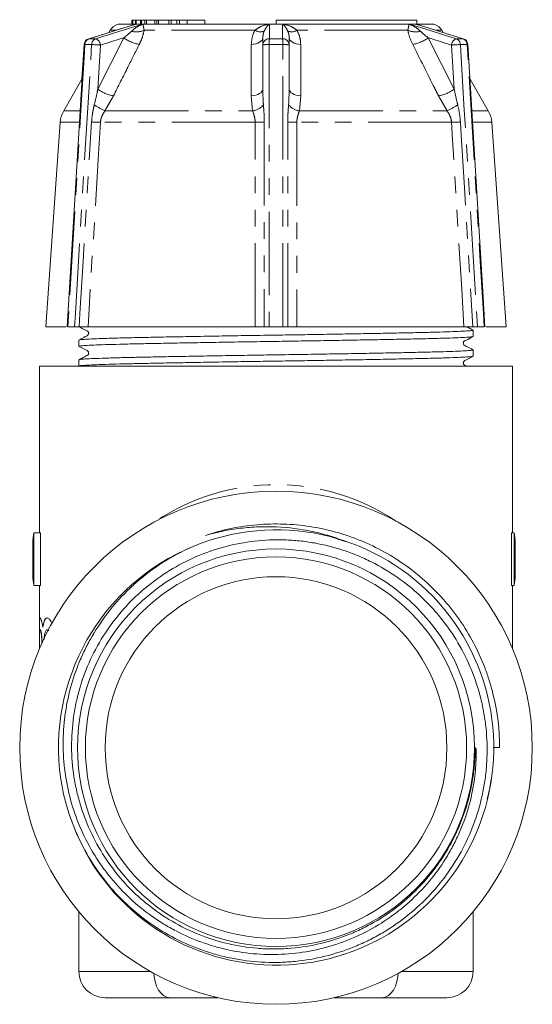
# Model space of a CAD drawing. Units: millimetres. Extents: x -25 to 581, y 22 to 311.
# Drawn here: x -25 to 14, y 228 to 303 of the extents above; entities that cross this region are included whole.
import ezdxf

# ---------------------------------------------------------------- set-up
doc = ezdxf.new("R2010")
doc.units = ezdxf.units.MM
doc.linetypes.add('PHANTOM', pattern=[12.7, 6.35, -1.27, 1.27, -1.27, 1.27, -1.27])

msp = doc.modelspace()

# ---------------------------------------------------------------- linework, layer by layer
at = {"color": 7, "linetype": 'Continuous', "lineweight": 15}
for p, q in [((-16.977, 303.093), (-16.977, 302.793)), ((-16.965, 303.093), (-16.977, 303.093)), ((-16.965, 303.093), (-16.965, 302.793)), ((-16.912, 303.093), (-16.965, 303.093)), ((-16.912, 303.093), (-16.912, 302.793)), ((-16.898, 303.093), (-16.912, 303.093)), ((-16.898, 303.093), (-16.898, 302.793)), ((-16.691, 303.093), (-16.898, 303.093)), ((-16.691, 303.093), (-16.691, 302.793)), ((-16.627, 303.093), (-16.691, 303.093)), ((-16.627, 303.093), (-16.627, 302.793)), ((-16.315, 303.093), (-16.627, 303.093)), ((-16.315, 303.093), (-16.315, 302.793)), ((-16.223, 303.093), (-16.315, 303.093)), ((-16.223, 303.093), (-16.223, 302.793)), ((-15.976, 303.093), (-16.223, 303.093)), ((-16.005, 303.13), (-16.005, 303.093)), ((-15.976, 303.093), (-15.976, 302.793)), ((-15.838, 303.093), (-15.976, 303.093)), ((-15.838, 303.093), (-15.838, 302.793)), ((-15.207, 303.093), (-15.838, 303.093)), ((-15.207, 303.093), (-15.207, 302.793)), ((-15.203, 303.093), (-15.207, 303.093)), ((-15.203, 303.093), (-15.203, 302.793)), ((-15.055, 303.093), (-15.203, 303.093)), ((-15.055, 303.093), (-15.055, 302.793)), ((-14.933, 303.093), (-15.055, 303.093)), ((-14.933, 303.093), (-14.933, 302.793)), ((-14.157, 303.093), (-14.933, 303.093)), ((-14.157, 303.093), (-14.157, 302.793)), ((-13.973, 303.093), (-14.157, 303.093)), ((-13.973, 303.093), (-13.973, 302.793)), ((-13.53, 303.093), (-13.973, 303.093)), ((-13.53, 303.093), (-13.53, 302.793)), ((-13.336, 303.093), (-13.53, 303.093)), ((-13.336, 303.093), (-13.336, 302.793)), ((-12.764, 303.093), (-13.336, 303.093)), ((-12.764, 303.093), (-12.764, 302.793)), ((-11.4, 303.093), (-12.764, 303.093)), ((-11.4, 303.093), (-11.4, 302.793)), ((-5.997, 303.093), (-5.997, 302.793)), ((-5.997, 303.093), (4.718, 303.093)), ((4.718, 302.793), (4.718, 303.093)), ((-16.85, 302.73), (-20.246, 301.68)), ((-17.997, 302.793), (-17.999, 302.792)), ((6.003, 302.793), (-17.997, 302.793)), ((8.251, 301.68), (4.855, 302.73)), ((6.004, 302.792), (6.003, 302.793)), ((-18.606, 302.326), (-18.704, 302.157)), ((-6.997, 301.203), (-6.997, 301.749)), ((-4.997, 301.749), (-4.997, 301.203)), ((6.709, 302.157), (6.612, 302.326)), ((-20.597, 301.233), (-21.896, 279.793)), ((-20.597, 301.233), (-20.757, 298.601)), ((-6.997, 297.844), (-6.997, 301.203)), ((-4.997, 301.203), (-4.997, 297.844)), ((-20.757, 298.601), (-22.148, 296.193)), ((10.153, 296.193), (8.762, 298.601)), ((-22.411, 295.332), (-23.497, 279.793)), ((11.503, 279.793), (10.416, 295.332)), ((-21.988, 279.793), (-23.497, 279.793)), ((-21.322, 279.793), (-21.837, 279.793)), ((-7.582, 279.793), (-20.298, 279.793)), ((-5.483, 279.793), (-6.512, 279.793)), ((8.304, 279.793), (-4.413, 279.793)), ((9.003, 279.055), (9.003, 279.531)), ((9.842, 279.793), (9.328, 279.793)), ((11.503, 279.793), (9.983, 279.793)), ((-20.997, 278.781), (-20.997, 278.305)), ((9.003, 277.555), (9.003, 278.031)), ((-20.997, 277.281), (-20.997, 276.793)), ((-23.997, 276.793), (-23.997, 264.137)), ((-23.997, 276.793), (12.003, 276.793)), ((-20.997, 276.804), (-20.997, 276.793)), ((12.003, 264.137), (12.003, 276.793)), ((-24.409, 260.137), (-24.409, 264.137)), ((-24.409, 264.137), (-23.909, 264.137)), ((-23.909, 264.137), (-23.909, 260.137)), ((-0.629, 263.448), (-1.29, 263.635)), ((11.914, 264.137), (11.914, 260.137)), ((12.114, 264.137), (11.914, 264.137)), ((12.114, 260.137), (12.114, 264.137)), ((-24.497, 263.398), (-24.497, 260.875)), ((12.203, 260.875), (12.203, 263.398)), ((-24.409, 260.137), (-23.909, 260.137)), ((-23.997, 260.137), (-23.997, 256.868)), ((12.114, 260.137), (11.914, 260.137)), ((12.003, 255.293), (12.003, 260.137)), ((-23.987, 256.901), (-23.987, 256.144)), ((-23.921, 256.759), (-23.93, 256.759)), ((-23.727, 256.951), (-23.737, 256.951)), ((-23.401, 256.759), (-23.411, 256.759)), ((-23.993, 255.703), (-23.993, 255.304)), ((-23.991, 255.308), (-23.991, 255.703)), ((10.553, 247.815), (11.012, 247.821)), ((10.553, 247.804), (11.012, 247.804)), ((-20.997, 235.333), (-20.997, 230.793)), ((9.003, 230.793), (9.003, 235.333)), ((-14.054, 228.793), (-18.997, 228.793)), ((7.003, 228.793), (2.059, 228.793))]:
    msp.add_line(p, q, dxfattribs=at)
at = {"color": 8, "linetype": 'PHANTOM', "lineweight": 0}
for p, q in [((-17.999, 302.792), (-16.635, 302.792)), ((-16.129, 302.792), (-6.503, 302.792)), ((-5.492, 302.792), (4.135, 302.792)), ((4.64, 302.792), (6.004, 302.792)), ((-20.246, 301.681), (-20.212, 301.686)), ((-20.212, 301.686), (-19.708, 301.686)), ((-19.552, 297.844), (-17.582, 301.749)), ((-18.183, 302.326), (-18.606, 302.326)), ((-7.596, 302.326), (-16.03, 302.326)), ((-6.501, 301.686), (-5.493, 301.686)), ((4.035, 302.326), (-4.399, 302.326)), ((5.588, 301.749), (7.557, 297.844)), ((6.612, 302.326), (6.179, 302.326)), ((7.714, 301.686), (8.218, 301.686)), ((8.218, 301.686), (8.251, 301.681)), ((-20.022, 301.238), (-20.538, 301.238)), ((-19.348, 301.203), (-19.552, 297.844)), ((-5.482, 301.238), (-6.513, 301.238)), ((7.557, 297.844), (7.354, 301.203)), ((8.543, 301.238), (8.028, 301.238)), ((-18.36, 297.344), (-19.01, 296.193)), ((-7.776, 296.193), (-7.891, 297.344)), ((-4.103, 297.344), (-4.219, 296.193)), ((7.015, 296.193), (6.366, 297.344)), ((-22.148, 296.193), (-20.911, 296.193)), ((-19.01, 296.193), (-7.776, 296.193)), ((-4.219, 296.193), (7.015, 296.193)), ((8.929, 296.193), (10.153, 296.193)), ((-20.937, 295.332), (-22.411, 295.332)), ((-7.58, 295.332), (-19.354, 295.332)), ((7.36, 295.332), (-4.415, 295.332)), ((10.416, 295.332), (8.942, 295.332)), ((9.175, 247.796), (9.215, 247.797)), ((-20.997, 230.793), (-15.55, 230.793)), ((3.555, 230.793), (9.003, 230.793))]:
    msp.add_line(p, q, dxfattribs=at)
at = {"color": 8, "linetype": 'PHANTOM', "lineweight": 0, "flags": 128}
for points in [[(-16.635, 302.792), (-16.981, 302.685), (-17.818, 302.426), (-20.212, 301.686)], [(-19.708, 301.686), (-19.17, 301.852), (-16.476, 302.685), (-16.129, 302.792)], [(-6.503, 302.792), (-6.503, 302.685), (-6.502, 302.426), (-6.501, 301.686)], [(-5.493, 301.686), (-5.493, 301.852), (-5.492, 302.685), (-5.492, 302.792)], [(4.135, 302.792), (4.481, 302.685), (5.318, 302.426), (7.714, 301.686)], [(8.218, 301.686), (7.68, 301.852), (4.987, 302.685), (4.64, 302.792)], [(-17.582, 301.749), (-17.861, 301.663), (-19.348, 301.203)], [(-6.997, 301.749), (-7.014, 301.658), (-7.062, 301.571), (-7.141, 301.489), (-7.248, 301.415), (-7.379, 301.353), (-7.531, 301.303), (-7.698, 301.268), (-7.874, 301.249)], [(-4.997, 301.749), (-4.981, 301.658), (-4.933, 301.571), (-4.854, 301.489), (-4.747, 301.415), (-4.615, 301.353), (-4.464, 301.303), (-4.297, 301.268), (-4.12, 301.249)], [(7.354, 301.203), (5.866, 301.663), (5.588, 301.749)], [(-20.538, 301.238), (-20.598, 300.24), (-20.84, 296.25), (-21.837, 279.793)], [(-21.322, 279.793), (-21.262, 280.79), (-21.02, 284.781), (-20.022, 301.238)], [(-6.513, 301.238), (-6.513, 300.24), (-6.513, 296.25), (-6.512, 279.793)], [(-5.483, 279.793), (-5.483, 280.79), (-5.483, 284.781), (-5.482, 301.238)], [(8.028, 301.238), (8.088, 300.24), (8.33, 296.25), (9.328, 279.793)], [(9.842, 279.793), (9.781, 280.79), (9.54, 284.781), (8.543, 301.238)], [(-6.997, 297.844), (-7.014, 297.752), (-7.064, 297.664), (-7.144, 297.581), (-7.254, 297.508), (-7.388, 297.445), (-7.542, 297.396), (-7.712, 297.362), (-7.891, 297.344)], [(-4.997, 297.844), (-4.981, 297.752), (-4.931, 297.664), (-4.85, 297.581), (-4.741, 297.508), (-4.607, 297.445), (-4.452, 297.396), (-4.283, 297.362), (-4.103, 297.344)], [(-20.97, 279.793), (-20.909, 280.79), (-20.667, 284.781), (-20.025, 295.359)], [(-19.354, 295.332), (-19.526, 292.499), (-20.215, 281.165), (-20.298, 279.793)], [(-7.582, 279.793), (-7.582, 282.636), (-7.58, 294.008), (-7.58, 295.332)], [(-6.89, 295.359), (-6.89, 294.361), (-6.89, 290.371), (-6.889, 279.793)], [(-5.106, 279.793), (-5.106, 280.79), (-5.105, 284.781), (-5.104, 295.359)], [(-4.415, 295.332), (-4.415, 292.499), (-4.413, 281.165), (-4.413, 280.555), (-4.413, 279.793)], [(8.304, 279.793), (8.131, 282.636), (7.44, 294.008), (7.36, 295.332)], [(8.03, 295.359), (8.09, 294.361), (8.333, 290.371), (8.975, 279.793)], [(-14.054, 228.793), (-14.296, 228.831), (-14.528, 228.945), (-14.743, 229.13), (-14.93, 229.379), (-15.085, 229.682), (-15.199, 230.027), (-15.27, 230.403), (-15.29, 230.649)], [(3.296, 230.649), (3.275, 230.403), (3.204, 230.027), (3.09, 229.682), (2.936, 229.379), (2.748, 229.13), (2.534, 228.945), (2.301, 228.831), (2.059, 228.793)]]:
    msp.add_lwpolyline(points, dxfattribs=at)
at = {"color": 7, "linetype": 'Continuous', "lineweight": 15, "flags": 128}
msp.add_lwpolyline([(9.902, 279.793), (9.74, 282.465), (8.603, 301.233)], dxfattribs=at)
at = {"color": 7, "linetype": 'Continuous', "lineweight": 15}
for radius in [19.5, 15.107, 14.5, 13]:
    msp.add_circle((-5.997, 247.793), radius, dxfattribs=at)
for centre, radius, start, end in [((-17.74, 301.826), 1, 105, 150), ((5.746, 301.826), 1, 30, 75), ((-20.098, 301.203), 0.5, 107.18422, 176.5328), ((8.104, 301.203), 0.5, 3.4672, 72.81578), ((-20.416, 295.193), 2, 150, 176), ((8.421, 295.193), 2, 4, 30), ((-5.974, 247.81), 16.543, 198.14061, 112.45789), ((-5.997, 247.793), 16.55, 112.36013, 188.29128), ((-5.997, 247.793), 16.55, 359.92353, 0.03821), ((-18.997, 230.793), 2, 180, 270), ((7.003, 230.793), 2, 270, 0)]:
    msp.add_arc(centre, radius, start, end, dxfattribs=at)
at = {"color": 8, "linetype": 'PHANTOM', "lineweight": 0}
for centre, radius, start, end in [((-20.05, 301.225), 0.489, 109.47668, 178.53201), ((-19.535, 301.231), 0.487, 110.80029, 179.16426), ((-19.917, 301.155), 0.57, 4.82605, 68.57486), ((-15.813, 304.284), 3.091, 235.08095, 259.02568), ((-16.609, 303.612), 1.41, 254.35547, 294.25325), ((-7.171, 303.038), 0.829, 239.12551, 289.02813), ((-6.506, 301.194), 0.492, 89.47768, 179.00141), ((-0.337, 301.303), 6.177, 176.44507, 180.60395), ((-11.658, 301.303), 6.177, 359.39605, 3.55493), ((-5.489, 301.194), 0.492, 0.99859, 90.52232), ((-4.824, 303.038), 0.829, 250.97187, 300.87449), ((4.614, 303.612), 1.41, 245.74675, 285.64453), ((3.818, 304.284), 3.091, 280.97432, 304.91905), ((7.922, 301.155), 0.57, 111.42514, 175.17395), ((7.541, 301.231), 0.487, 0.83574, 69.19971), ((8.055, 301.225), 0.489, 1.46799, 70.52332), ((-20.557, 301.103), 0.136, 81.7742, 107.12144), ((-20.244, 290.432), 10.808, 85.24848, 88.8265), ((-6.631, 299.495), 1.747, 86.12725, 102.10922), ((-5.364, 299.495), 1.747, 77.89078, 93.87275), ((8.249, 290.432), 10.808, 91.1735, 94.75152), ((8.563, 301.103), 0.136, 72.8622, 98.23652), ((-17.797, 300.357), 3.065, 235.06502, 259.4021), ((5.802, 300.357), 3.065, 280.5979, 304.93498), ((-15.629, 302.917), 7.526, 236.17222, 243.30716), ((-7.991, 297.516), 1.341, 279.24462, 320.57081), ((-4.003, 297.516), 1.341, 219.42919, 260.75538), ((3.634, 302.917), 7.526, 296.69284, 303.82778), ((-19.024, 312.128), 16.799, 266.58462, 268.87251), ((-7.586, 304.448), 9.116, 270.0389, 274.37697), ((-4.409, 304.448), 9.116, 265.62303, 269.9611), ((7.029, 312.128), 16.799, 271.12749, 273.41538), ((-10.412, 229.409), 0.616, 240.66718, 269.12896), ((-1.583, 229.409), 0.616, 270.87104, 299.33282)]:
    msp.add_arc(centre, radius, start, end, dxfattribs=at)
msp.add_ellipse((-5.997, 247.793), major_axis=(0, 20), ratio=0.9, start_param=5.748264, end_param=6.818106, dxfattribs=at)
at = {"color": 7, "linetype": 'Continuous', "lineweight": 15}
for centre, start_param, end_param in [((-6.497, 263.398), 3.042372, 3.141593), ((-5.797, 263.398), 0, 0.099221), ((-6.497, 260.875), 3.141593, 3.240814), ((-5.797, 260.875), 6.183964, 6.283185)]:
    msp.add_ellipse(centre, major_axis=(18, 0), ratio=0.414214, start_param=start_param, end_param=end_param, dxfattribs=at)
at = {"color": 8, "linetype": 'PHANTOM', "lineweight": 0}
for points, knots in [([(-16.989, 302.254), (-16.887, 302.343), (-16.643, 302.558), (-16.348, 302.705), (-16.159, 302.781), (-16.131, 302.791), (-16.129, 302.792)], [0, 0, 0, 0, 0.376642, 0.909676, 0.993456, 1, 1, 1, 1]), ([(-16.941, 302.702), (-16.873, 302.73), (-16.777, 302.77), (-16.671, 302.786), (-16.637, 302.792), (-16.635, 302.792)], [0, 0, 0, 0, 0.682493, 0.979337, 1, 1, 1, 1]), ([(-16.635, 302.792), (-16.638, 302.791), (-16.677, 302.781), (-16.75, 302.763), (-16.817, 302.737), (-16.848, 302.725)], [0, 0, 0, 0, 0.040087, 0.553277, 1, 1, 1, 1]), ([(-16.129, 302.792), (-16.129, 302.792), (-16.128, 302.786), (-16.117, 302.744), (-16.087, 302.641), (-16.046, 302.418), (-16.03, 302.326)], [0, 0, 0, 0, 0.005972, 0.091774, 0.625888, 1, 1, 1, 1]), ([(-7.596, 302.326), (-7.471, 302.418), (-7.166, 302.641), (-6.779, 302.744), (-6.54, 302.786), (-6.505, 302.792), (-6.503, 302.792)], [0, 0, 0, 0, 0.3741119, 0.9082256, 0.9940275, 1, 1, 1, 1]), ([(-6.503, 302.792), (-6.504, 302.791), (-6.516, 302.781), (-6.6, 302.705), (-6.74, 302.558), (-6.853, 302.343), (-6.9, 302.254)], [0, 0, 0, 0, 0.006544, 0.090324, 0.623358, 1, 1, 1, 1]), ([(-5.094, 302.254), (-5.141, 302.343), (-5.255, 302.558), (-5.394, 302.705), (-5.479, 302.781), (-5.491, 302.791), (-5.492, 302.792)], [0, 0, 0, 0, 0.376642, 0.909676, 0.993456, 1, 1, 1, 1]), ([(-5.492, 302.792), (-5.49, 302.792), (-5.455, 302.786), (-5.216, 302.744), (-4.828, 302.641), (-4.524, 302.418), (-4.399, 302.326)], [0, 0, 0, 0, 0.005972, 0.091774, 0.625888, 1, 1, 1, 1]), ([(4.035, 302.326), (4.052, 302.418), (4.093, 302.641), (4.123, 302.744), (4.133, 302.786), (4.134, 302.792), (4.135, 302.792)], [0, 0, 0, 0, 0.374112, 0.908226, 0.994028, 1, 1, 1, 1]), ([(4.135, 302.792), (4.137, 302.791), (4.164, 302.781), (4.353, 302.705), (4.648, 302.558), (4.893, 302.343), (4.994, 302.254)], [0, 0, 0, 0, 0.006544, 0.090324, 0.623358, 1, 1, 1, 1]), ([(4.853, 302.725), (4.822, 302.737), (4.755, 302.763), (4.683, 302.781), (4.643, 302.791), (4.64, 302.792)], [0, 0, 0, 0, 0.446688, 0.95991, 1, 1, 1, 1]), ([(4.64, 302.792), (4.642, 302.792), (4.676, 302.786), (4.782, 302.77), (4.878, 302.73), (4.945, 302.703)], [0, 0, 0, 0, 0.020707, 0.318188, 1, 1, 1, 1]), ([(-17.582, 301.749), (-17.492, 301.818), (-17.276, 301.985), (-17.095, 302.155), (-16.989, 302.254)], [0, 0, 0, 0, 0.4166964, 1, 1, 1, 1]), ([(-16.03, 302.326), (-16.077, 302.116), (-16.156, 301.765), (-16.331, 301.397), (-16.401, 301.249)], [0, 0, 0, 0, 0.598031, 1, 1, 1, 1]), ([(-7.874, 301.249), (-7.852, 301.521), (-7.821, 301.893), (-7.643, 302.235), (-7.596, 302.326)], [0, 0, 0, 0, 0.733889, 1, 1, 1, 1]), ([(-6.9, 302.254), (-6.917, 302.211), (-6.983, 302.042), (-6.991, 301.874), (-6.997, 301.749)], [0, 0, 0, 0, 0.250992, 1, 1, 1, 1]), ([(-4.997, 301.749), (-4.999, 301.818), (-5.004, 301.985), (-5.061, 302.155), (-5.094, 302.254)], [0, 0, 0, 0, 0.416696, 1, 1, 1, 1]), ([(-4.399, 302.326), (-4.303, 302.116), (-4.144, 301.765), (-4.127, 301.397), (-4.12, 301.249)], [0, 0, 0, 0, 0.598031, 1, 1, 1, 1]), ([(4.407, 301.249), (4.283, 301.521), (4.116, 301.893), (4.052, 302.235), (4.035, 302.326)], [0, 0, 0, 0, 0.733889, 1, 1, 1, 1]), ([(4.994, 302.254), (5.038, 302.211), (5.213, 302.042), (5.427, 301.874), (5.588, 301.749)], [0, 0, 0, 0, 0.250992, 1, 1, 1, 1]), ([(-16.401, 301.249), (-16.69, 300.673), (-17.344, 299.372), (-17.997, 298.07), (-18.36, 297.344)], [0, 0, 0, 0, 0.442675, 1, 1, 1, 1]), ([(-7.891, 297.344), (-7.891, 297.537), (-7.886, 298.839), (-7.88, 300.14), (-7.874, 301.249)], [0, 0, 0, 0, 0.147928, 1, 1, 1, 1]), ([(-4.12, 301.249), (-4.117, 300.673), (-4.111, 299.372), (-4.106, 298.07), (-4.103, 297.344)], [0, 0, 0, 0, 0.442675, 1, 1, 1, 1]), ([(6.366, 297.344), (6.269, 297.537), (5.616, 298.839), (4.963, 300.14), (4.407, 301.249)], [0, 0, 0, 0, 0.147928, 1, 1, 1, 1]), ([(-19.819, 296.665), (-19.741, 296.988), (-19.647, 297.381), (-19.566, 297.775), (-19.552, 297.844)], [0, 0, 0, 0, 0.8242839, 1, 1, 1, 1]), ([(-6.997, 297.844), (-6.993, 297.519), (-6.988, 297.126), (-6.96, 296.734), (-6.955, 296.665)], [0, 0, 0, 0, 0.824138, 1, 1, 1, 1]), ([(-5.039, 296.665), (-5.021, 296.988), (-4.999, 297.381), (-4.998, 297.775), (-4.997, 297.844)], [0, 0, 0, 0, 0.824284, 1, 1, 1, 1]), ([(7.557, 297.844), (7.626, 297.519), (7.71, 297.126), (7.807, 296.734), (7.824, 296.665)], [0, 0, 0, 0, 0.824138, 1, 1, 1, 1]), ([(-20.025, 295.359), (-20.01, 295.529), (-19.987, 295.805), (-19.917, 296.241), (-19.856, 296.505), (-19.819, 296.665)], [0, 0, 0, 0, 0.386556, 0.628025, 1, 1, 1, 1]), ([(-6.955, 296.665), (-6.934, 296.401), (-6.9, 295.97), (-6.893, 295.53), (-6.89, 295.359)], [0, 0, 0, 0, 0.610941, 1, 1, 1, 1]), ([(-5.104, 295.359), (-5.102, 295.529), (-5.098, 295.805), (-5.072, 296.241), (-5.052, 296.505), (-5.039, 296.665)], [0, 0, 0, 0, 0.386556, 0.628025, 1, 1, 1, 1]), ([(7.824, 296.665), (7.883, 296.401), (7.98, 295.97), (8.016, 295.53), (8.03, 295.359)], [0, 0, 0, 0, 0.610941, 1, 1, 1, 1]), ([(-19.01, 296.193), (-19.077, 296.09), (-19.186, 295.925), (-19.31, 295.635), (-19.338, 295.446), (-19.354, 295.332)], [0, 0, 0, 0, 0.392479, 0.632737, 1, 1, 1, 1]), ([(-7.58, 295.332), (-7.588, 295.448), (-7.612, 295.759), (-7.712, 296.025), (-7.776, 296.193)], [0, 0, 0, 0, 0.370245, 1, 1, 1, 1]), ([(-4.219, 296.193), (-4.256, 296.09), (-4.315, 295.925), (-4.394, 295.635), (-4.407, 295.446), (-4.415, 295.332)], [0, 0, 0, 0, 0.3924795, 0.6327366, 1, 1, 1, 1]), ([(7.36, 295.332), (7.343, 295.448), (7.297, 295.759), (7.124, 296.025), (7.015, 296.193)], [0, 0, 0, 0, 0.370245, 1, 1, 1, 1])]:
    msp.add_open_spline(points, degree=3, knots=knots, dxfattribs=at)
at = {"color": 7, "linetype": 'Continuous', "lineweight": 15}
for points, knots in [([(-20.97, 279.793), (-20.97, 279.793), (-21.027, 279.793), (-21.136, 279.793), (-21.254, 279.793), (-21.304, 279.793), (-21.322, 279.793)], [0, 0, 0, 0, 0.006109, 0.39401, 0.781009, 1, 1, 1, 1]), ([(-20.991, 279.798), (-20.876, 279.739), (-20.68, 279.638), (-20.461, 279.518), (-20.329, 279.459), (-20.278, 279.405), (-20.258, 279.359), (-20.248, 279.324), (-20.244, 279.265), (-20.27, 279.189), (-20.33, 279.125), (-20.517, 279.041), (-20.733, 278.921), (-20.929, 278.82), (-20.979, 278.794)], [0, 0, 0, 0, 0.200999, 0.344042, 0.394701, 0.435649, 0.462588, 0.481702, 0.52392, 0.571162, 0.620139, 0.66891, 0.915195, 1, 1, 1, 1]), ([(-20.975, 278.786), (-20.954, 278.794), (-20.906, 278.813), (-20.526, 278.842), (-19.894, 278.875), (-19.012, 278.907), (-17.916, 278.939), (-16.627, 278.969), (-15.161, 278.998), (-13.526, 279.03), (-11.746, 279.062), (-9.866, 279.095), (-7.935, 279.126), (-5.989, 279.156), (-4.042, 279.186), (-2.112, 279.217), (-0.232, 279.25), (1.547, 279.282), (3.18, 279.314), (4.645, 279.344), (5.931, 279.373), (7.027, 279.405), (7.904, 279.437), (8.544, 279.47), (8.905, 279.501), (9.045, 279.523), (8.989, 279.534), (8.981, 279.536)], [0, 0, 0, 0, 0.03386, 0.075648, 0.117802, 0.159956, 0.201744, 0.242819, 0.283893, 0.325681, 0.367835, 0.409989, 0.451777, 0.492852, 0.533927, 0.575715, 0.617869, 0.660023, 0.701811, 0.742885, 0.78396, 0.825748, 0.867902, 0.910056, 0.951844, 0.992919, 1, 1, 1, 1]), ([(-20.298, 279.793), (-20.372, 279.793), (-20.519, 279.793), (-20.771, 279.793), (-20.925, 279.793), (-20.97, 279.793)], [0, 0, 0, 0, 0.415524, 0.831027, 1, 1, 1, 1]), ([(-6.889, 279.793), (-6.967, 279.793), (-7.124, 279.793), (-7.382, 279.793), (-7.537, 279.793), (-7.582, 279.793)], [0, 0, 0, 0, 0.416522, 0.833073, 1, 1, 1, 1]), ([(-6.512, 279.793), (-6.567, 279.793), (-6.679, 279.793), (-6.808, 279.793), (-6.867, 279.793), (-6.889, 279.793)], [0, 0, 0, 0, 0.3860068, 0.7719977, 1, 1, 1, 1]), ([(-5.106, 279.793), (-5.106, 279.793), (-5.142, 279.793), (-5.228, 279.793), (-5.364, 279.793), (-5.451, 279.793), (-5.483, 279.793)], [0, 0, 0, 0, 0.006109, 0.39401, 0.781009, 1, 1, 1, 1]), ([(-4.413, 279.793), (-4.523, 279.793), (-4.744, 279.793), (-4.973, 279.793), (-5.076, 279.793), (-5.106, 279.793)], [0, 0, 0, 0, 0.415524, 0.831027, 1, 1, 1, 1]), ([(8.975, 279.793), (8.865, 279.793), (8.646, 279.793), (8.427, 279.793), (8.331, 279.793), (8.304, 279.793)], [0, 0, 0, 0, 0.416522, 0.833073, 1, 1, 1, 1]), ([(8.985, 279.543), (8.882, 279.597), (8.719, 279.682), (8.563, 279.762), (8.504, 279.793)], [0, 0, 0, 0, 0.623429, 1, 1, 1, 1]), ([(9.328, 279.793), (9.293, 279.793), (9.225, 279.793), (9.094, 279.793), (9.007, 279.793), (8.975, 279.793)], [0, 0, 0, 0, 0.3860068, 0.7719977, 1, 1, 1, 1]), ([(8.975, 279.048), (8.954, 279.04), (8.906, 279.022), (8.531, 278.993), (7.899, 278.961), (7.018, 278.928), (5.921, 278.897), (4.633, 278.867), (3.167, 278.837), (1.532, 278.806), (-0.248, 278.773), (-2.129, 278.741), (-4.059, 278.709), (-6.006, 278.679), (-7.952, 278.65), (-9.883, 278.618), (-11.762, 278.586), (-13.541, 278.553), (-15.175, 278.522), (-16.639, 278.492), (-17.926, 278.462), (-19.021, 278.431), (-19.9, 278.398), (-20.532, 278.366), (-20.925, 278.334), (-20.973, 278.314), (-20.997, 278.305)], [0, 0, 0, 0, 0.032238, 0.074413, 0.116958, 0.159503, 0.201678, 0.243133, 0.284588, 0.326763, 0.369308, 0.411853, 0.454028, 0.495483, 0.536938, 0.579114, 0.621658, 0.664203, 0.706378, 0.747833, 0.789289, 0.831464, 0.874008, 0.916553, 0.958728, 1, 1, 1, 1]), ([(8.984, 278.044), (8.837, 278.126), (8.613, 278.252), (8.36, 278.348), (8.276, 278.442), (8.255, 278.492), (8.25, 278.563), (8.266, 278.619), (8.289, 278.661), (8.349, 278.723), (8.592, 278.823), (8.818, 278.949), (8.996, 279.048)], [0, 0, 0, 0, 0.25135, 0.382684, 0.406363, 0.460172, 0.504622, 0.530535, 0.558099, 0.586382, 0.674693, 1, 1, 1, 1]), ([(-20.991, 278.298), (-20.778, 278.188), (-20.548, 278.069), (-20.321, 277.95), (-20.284, 277.91), (-20.26, 277.867), (-20.246, 277.814), (-20.246, 277.765), (-20.264, 277.705), (-20.318, 277.63), (-20.463, 277.566), (-20.688, 277.443), (-20.877, 277.346), (-20.979, 277.294)], [0, 0, 0, 0, 0.371823, 0.403453, 0.434401, 0.463279, 0.488862, 0.529836, 0.575022, 0.600903, 0.684239, 0.8291, 1, 1, 1, 1]), ([(-20.975, 277.286), (-20.954, 277.294), (-20.906, 277.313), (-20.526, 277.342), (-19.894, 277.375), (-19.012, 277.407), (-17.916, 277.439), (-16.627, 277.469), (-15.161, 277.498), (-13.526, 277.53), (-11.746, 277.562), (-9.866, 277.595), (-7.935, 277.626), (-5.989, 277.656), (-4.042, 277.686), (-2.112, 277.717), (-0.232, 277.75), (1.547, 277.782), (3.18, 277.814), (4.645, 277.844), (5.931, 277.873), (7.027, 277.905), (7.904, 277.937), (8.544, 277.97), (8.905, 278.001), (9.045, 278.023), (8.989, 278.035), (8.98, 278.036)], [0, 0, 0, 0, 0.03381, 0.075589, 0.117735, 0.15988, 0.20166, 0.242727, 0.283793, 0.325573, 0.367718, 0.409864, 0.451643, 0.49271, 0.533776, 0.575556, 0.617702, 0.659847, 0.701627, 0.742693, 0.78376, 0.82554, 0.867685, 0.909831, 0.95161, 0.992677, 1, 1, 1, 1]), ([(8.975, 277.548), (8.955, 277.54), (8.907, 277.522), (8.531, 277.493), (7.899, 277.461), (7.018, 277.428), (5.921, 277.397), (4.633, 277.367), (3.167, 277.337), (1.532, 277.306), (-0.248, 277.273), (-2.129, 277.241), (-4.059, 277.209), (-6.006, 277.179), (-7.952, 277.15), (-9.883, 277.118), (-11.762, 277.086), (-13.541, 277.053), (-15.175, 277.022), (-16.639, 276.992), (-17.926, 276.962), (-19.021, 276.931), (-19.9, 276.898), (-20.532, 276.866), (-20.926, 276.834), (-20.974, 276.814), (-20.997, 276.804)], [0, 0, 0, 0, 0.03243, 0.074589, 0.117117, 0.159645, 0.201804, 0.243243, 0.284682, 0.326841, 0.369369, 0.411897, 0.454056, 0.495495, 0.536935, 0.579093, 0.621622, 0.66415, 0.706309, 0.747748, 0.789187, 0.831346, 0.873874, 0.916402, 0.958561, 1, 1, 1, 1]), ([(8.505, 276.793), (8.481, 276.805), (8.424, 276.835), (8.354, 276.866), (8.304, 276.908), (8.27, 276.955), (8.251, 277.015), (8.252, 277.064), (8.265, 277.117), (8.289, 277.161), (8.327, 277.2), (8.554, 277.319), (8.784, 277.438), (8.996, 277.548)], [0, 0, 0, 0, 0.0574206, 0.1356844, 0.1726835, 0.2082921, 0.2703573, 0.3265294, 0.3616851, 0.401407, 0.4439926, 0.4875196, 1, 1, 1, 1]), ([(-11.369, 263.932), (-10.086, 264.359), (-8.774, 264.628), (-7.097, 264.77), (-6.759, 264.788), (-6.086, 264.805), (-5.75, 264.804), (-4.747, 264.769), (-4.084, 264.707), (-2.765, 264.506), (-2.111, 264.366), (-1.137, 264.096), (-0.813, 263.996), (-0.177, 263.779), (0.136, 263.661), (1.682, 263.029), (2.85, 262.383), (5.043, 260.803), (6.026, 259.899), (7.115, 258.633), (7.325, 258.373), (7.733, 257.839), (7.93, 257.564), (8.494, 256.724), (8.834, 256.148), (9.442, 254.961), (9.711, 254.351), (10.061, 253.411), (10.169, 253.093), (10.366, 252.45), (10.455, 252.123), (10.851, 250.486), (11.011, 249.156), (11.012, 247.804)], [0, 0, 0, 0, 0.125, 0.125, 0.15625, 0.15625, 0.1875, 0.1875, 0.25, 0.25, 0.3125, 0.3125, 0.34375, 0.34375, 0.375, 0.375, 0.5, 0.5, 0.625, 0.625, 0.65625, 0.65625, 0.6875, 0.6875, 0.75, 0.75, 0.8125, 0.8125, 0.84375, 0.84375, 0.875, 0.875, 1, 1, 1, 1]), ([(-0.629, 263.448), (-1.052, 263.613), (-1.483, 263.761), (-2.361, 264.023), (-2.806, 264.136), (-4.142, 264.417), (-5.041, 264.532), (-6.402, 264.594), (-6.857, 264.596), (-7.772, 264.564), (-8.231, 264.528), (-9.592, 264.367), (-10.487, 264.186), (-11.369, 263.932)], [0, 0, 0, 0, 0.125, 0.125, 0.25, 0.25, 0.5, 0.5, 0.625, 0.625, 0.75, 0.75, 1, 1, 1, 1]), ([(-22.374, 245.406), (-22.256, 244.645), (-22.085, 243.897), (-21.751, 242.794), (-21.626, 242.429), (-21.354, 241.715), (-21.206, 241.364), (-20.728, 240.328), (-20.362, 239.662), (-19.538, 238.378), (-19.075, 237.757), (-18.08, 236.601), (-17.546, 236.062), (-16.406, 235.059), (-15.797, 234.594), (-13.871, 233.327), (-12.499, 232.678), (-10.675, 232.107), (-10.304, 232.004), (-9.557, 231.827), (-9.183, 231.752), (-8.056, 231.567), (-7.3, 231.497), (-6.16, 231.47), (-5.779, 231.475), (-5.015, 231.511), (-4.63, 231.543), (-3.489, 231.677), (-2.742, 231.82), (-1.274, 232.206), (-0.553, 232.45), (0.507, 232.896), (0.857, 233.058), (1.539, 233.404), (1.873, 233.588), (2.851, 234.174), (3.473, 234.608), (4.658, 235.566), (5.224, 236.094), (6.784, 237.772), (7.654, 239.019), (9.037, 241.768), (9.519, 243.208), (9.866, 245.087), (9.923, 245.469), (10.008, 246.231), (10.036, 246.612), (10.082, 247.753), (10.058, 248.512), (9.942, 249.647), (9.89, 250.025), (9.757, 250.779), (9.677, 251.157), (9.397, 252.272), (9.159, 252.998), (8.579, 254.413), (8.235, 255.106), (7.46, 256.421), (7.028, 257.046), (6.316, 257.936), (6.068, 258.224), (5.548, 258.785), (5.277, 259.058), (4.435, 259.845), (3.842, 260.323), (2.595, 261.189), (1.942, 261.578), (0.914, 262.092), (0.563, 262.252), (-0.145, 262.545), (-0.503, 262.678), (-1.586, 263.036), (-2.322, 263.222), (-3.447, 263.422), (-3.825, 263.475), (-4.59, 263.554), (-4.974, 263.579), (-6.119, 263.614), (-6.878, 263.582), (-8.387, 263.409), (-9.139, 263.267), (-10.627, 262.873), (-11.353, 262.622), (-12.768, 262.014), (-13.446, 261.662), (-14.741, 260.865), (-15.359, 260.42), (-16.241, 259.681), (-16.528, 259.422), (-17.077, 258.889), (-17.34, 258.614), (-18.098, 257.762), (-18.561, 257.16), (-19.399, 255.886), (-19.776, 255.209), (-20.418, 253.825), (-20.687, 253.114), (-21.011, 252.021), (-21.106, 251.652), (-21.269, 250.905), (-21.337, 250.525), (-21.607, 248.627), (-21.6, 247.109), (-21.307, 245.212), (-21.235, 244.833), (-21.062, 244.088), (-20.963, 243.721), (-20.625, 242.632), (-20.348, 241.926), (-19.687, 240.55), (-19.3, 239.879), (-18.444, 238.617), (-17.972, 238.021), (-17.2, 237.182), (-16.931, 236.911), (-16.372, 236.388), (-16.08, 236.135), (-15.185, 235.414), (-14.558, 234.983), (-13.247, 234.216), (-12.562, 233.881), (-11.133, 233.309), (-10.403, 233.08), (-8.925, 232.732), (-8.174, 232.613), (-7.03, 232.519), (-6.644, 232.502), (-5.877, 232.497), (-5.495, 232.509), (-4.356, 232.586), (-3.604, 232.694), (-2.115, 233.021), (-1.374, 233.243), (-0.299, 233.656), (0.054, 233.807), (0.749, 234.136), (1.091, 234.315), (2.088, 234.882), (2.719, 235.307), (3.913, 236.247), (4.478, 236.764), (5.531, 237.887), (6.013, 238.485), (6.887, 239.753), (7.273, 240.416), (7.943, 241.795), (8.228, 242.514), (8.686, 243.982), (8.86, 244.735), (9.037, 245.876), (9.083, 246.259), (9.13, 246.834), (9.143, 247.026), (9.163, 247.411), (9.169, 247.603), (9.175, 247.796)], [0, 0, 0, 0, 0.015625, 0.015625, 0.023438, 0.023438, 0.03125, 0.03125, 0.046875, 0.046875, 0.0625, 0.0625, 0.078125, 0.078125, 0.09375, 0.09375, 0.125, 0.125, 0.132813, 0.132813, 0.140625, 0.140625, 0.15625, 0.15625, 0.164063, 0.164063, 0.171875, 0.171875, 0.1875, 0.1875, 0.203125, 0.203125, 0.210938, 0.210938, 0.21875, 0.21875, 0.234375, 0.234375, 0.25, 0.25, 0.28125, 0.28125, 0.3125, 0.3125, 0.320312, 0.320312, 0.328125, 0.328125, 0.34375, 0.34375, 0.351562, 0.351562, 0.359375, 0.359375, 0.375, 0.375, 0.390625, 0.390625, 0.40625, 0.40625, 0.414062, 0.414062, 0.421875, 0.421875, 0.4375, 0.4375, 0.453125, 0.453125, 0.460937, 0.460937, 0.46875, 0.46875, 0.484375, 0.484375, 0.492187, 0.492187, 0.5, 0.5, 0.515625, 0.515625, 0.53125, 0.53125, 0.546875, 0.546875, 0.5625, 0.5625, 0.578125, 0.578125, 0.585937, 0.585937, 0.59375, 0.59375, 0.609375, 0.609375, 0.625, 0.625, 0.640625, 0.640625, 0.648438, 0.648438, 0.65625, 0.65625, 0.6875, 0.6875, 0.695313, 0.695313, 0.703125, 0.703125, 0.71875, 0.71875, 0.734375, 0.734375, 0.75, 0.75, 0.757812, 0.757812, 0.765625, 0.765625, 0.78125, 0.78125, 0.796875, 0.796875, 0.8125, 0.8125, 0.828125, 0.828125, 0.835937, 0.835937, 0.84375, 0.84375, 0.859375, 0.859375, 0.875, 0.875, 0.882812, 0.882812, 0.890625, 0.890625, 0.90625, 0.90625, 0.921875, 0.921875, 0.9375, 0.9375, 0.953125, 0.953125, 0.96875, 0.96875, 0.984375, 0.984375, 0.992188, 0.992188, 0.996094, 0.996094, 1, 1, 1, 1]), ([(9.215, 247.797), (9.225, 247.617), (9.228, 247.437), (9.227, 247.076), (9.223, 246.896), (9.2, 246.356), (9.171, 245.997), (9.044, 244.925), (8.905, 244.214), (8.534, 242.833), (8.302, 242.159), (7.883, 241.172), (7.731, 240.847), (7.404, 240.206), (7.228, 239.89), (6.672, 238.969), (6.262, 238.385), (5.365, 237.279), (4.878, 236.755), (3.824, 235.771), (3.266, 235.319), (2.1, 234.499), (1.491, 234.131), (0.218, 233.476), (-0.449, 233.19), (-1.8, 232.718), (-2.487, 232.529), (-3.883, 232.246), (-4.595, 232.152), (-6.034, 232.061), (-6.749, 232.065), (-8.169, 232.17), (-8.875, 232.27), (-9.926, 232.493), (-10.276, 232.581), (-10.969, 232.779), (-11.31, 232.889), (-12.319, 233.253), (-12.971, 233.539), (-13.919, 234.033), (-14.23, 234.209), (-14.842, 234.582), (-15.144, 234.781), (-16.613, 235.821), (-17.653, 236.793), (-18.788, 238.18), (-19.007, 238.467), (-19.424, 239.054), (-19.622, 239.353), (-20.183, 240.266), (-20.515, 240.896), (-21.094, 242.199), (-21.342, 242.874), (-21.747, 244.259), (-21.902, 244.963), (-22.226, 247.102), (-22.249, 248.531), (-22.042, 250.32), (-21.988, 250.677), (-21.859, 251.382), (-21.783, 251.731), (-21.521, 252.767), (-21.302, 253.445), (-20.906, 254.44), (-20.762, 254.768), (-20.453, 255.418), (-20.286, 255.739), (-19.76, 256.677), (-19.371, 257.275), (-18.518, 258.415), (-18.055, 258.957), (-17.303, 259.73), (-17.042, 259.981), (-16.509, 260.461), (-16.236, 260.691), (-14.838, 261.794), (-13.618, 262.525), (-12.293, 263.098)], [0, 0, 0, 0, 0.007812, 0.007812, 0.015625, 0.015625, 0.03125, 0.03125, 0.0625, 0.0625, 0.09375, 0.09375, 0.109375, 0.109375, 0.125, 0.125, 0.15625, 0.15625, 0.1875, 0.1875, 0.21875, 0.21875, 0.25, 0.25, 0.28125, 0.28125, 0.3125, 0.3125, 0.34375, 0.34375, 0.375, 0.375, 0.40625, 0.40625, 0.421875, 0.421875, 0.4375, 0.4375, 0.46875, 0.46875, 0.484375, 0.484375, 0.5, 0.5, 0.5625, 0.5625, 0.578125, 0.578125, 0.59375, 0.59375, 0.625, 0.625, 0.65625, 0.65625, 0.6875, 0.6875, 0.75, 0.75, 0.765625, 0.765625, 0.78125, 0.78125, 0.8125, 0.8125, 0.828125, 0.828125, 0.84375, 0.84375, 0.875, 0.875, 0.90625, 0.90625, 0.921875, 0.921875, 0.9375, 0.9375, 1, 1, 1, 1]), ([(-23.737, 256.951), (-23.76, 257.106), (-23.784, 257.237), (-23.832, 257.454), (-23.857, 257.535), (-23.901, 257.641), (-23.921, 257.665), (-23.953, 257.651), (-23.966, 257.612), (-23.985, 257.479), (-23.991, 257.382), (-23.997, 257.141), (-23.998, 256.994), (-23.997, 256.668), (-23.996, 256.485), (-23.993, 256.105), (-23.993, 255.905), (-23.993, 255.703)], [0, 0, 0, 0, 0.125, 0.125, 0.25, 0.25, 0.375, 0.375, 0.5, 0.5, 0.625, 0.625, 0.75, 0.75, 0.875, 0.875, 1, 1, 1, 1]), ([(-23.987, 256.901), (-23.987, 256.909), (-23.988, 257.109), (-23.983, 257.379), (-23.962, 257.637), (-23.931, 257.635), (-23.918, 257.635)], [0, 0, 0, 0, 0.0153859, 0.3855082, 0.7548743, 1, 1, 1, 1]), ([(-23.039, 257.193), (-23.052, 257.232), (-23.12, 257.43), (-23.271, 257.618), (-23.456, 257.696), (-23.611, 257.518), (-23.696, 257.219), (-23.73, 257), (-23.737, 256.951)], [0, 0, 0, 0, 0.052946, 0.271188, 0.496454, 0.719891, 0.936627, 1, 1, 1, 1]), ([(-23.727, 256.951), (-23.699, 257.105), (-23.643, 257.413), (-23.526, 257.639), (-23.434, 257.635), (-23.398, 257.633)], [0, 0, 0, 0, 0.379838, 0.75945, 1, 1, 1, 1]), ([(-23.991, 255.703), (-23.991, 255.842), (-23.99, 255.98), (-23.987, 256.236), (-23.984, 256.353), (-23.975, 256.548), (-23.969, 256.627), (-23.953, 256.732), (-23.943, 256.759), (-23.919, 256.759), (-23.906, 256.732), (-23.878, 256.626), (-23.864, 256.549), (-23.839, 256.352), (-23.828, 256.236), (-23.813, 255.98), (-23.809, 255.843), (-23.809, 255.703)], [0, 0, 0, 0, 0.125, 0.125, 0.25, 0.25, 0.375, 0.375, 0.5, 0.5, 0.625, 0.625, 0.75, 0.75, 0.875, 0.875, 1, 1, 1, 1]), ([(-23.799, 255.703), (-23.801, 255.821), (-23.804, 256.056), (-23.829, 256.372), (-23.863, 256.609), (-23.896, 256.746), (-23.914, 256.746), (-23.921, 256.746)], [0, 0, 0, 0, 0.212586, 0.425128, 0.638877, 0.85446, 1, 1, 1, 1]), ([(-23.644, 256.021), (-23.643, 256.03), (-23.639, 256.153), (-23.611, 256.363), (-23.556, 256.606), (-23.478, 256.745), (-23.391, 256.78), (-23.333, 256.709), (-23.306, 256.676)], [0, 0, 0, 0, 0.0149072, 0.213156, 0.4127428, 0.6160028, 0.8244671, 1, 1, 1, 1]), ([(-23.302, 256.683), (-23.311, 256.697), (-23.343, 256.755), (-23.377, 256.75), (-23.401, 256.747)], [0, 0, 0, 0, 0.2599828, 1, 1, 1, 1]), ([(10.38, 245.406), (10.31, 244.971), (10.23, 244.474), (10.091, 243.991), (10.074, 243.931)], [0, 0, 0, 0, 0.875006, 1, 1, 1, 1]), ([(-10.421, 228.793), (-11.062, 228.793), (-11.674, 228.793), (-12.875, 228.793), (-13.465, 228.793), (-14.054, 228.793)], [0, 0, 0, 0, 0.5, 0.5, 1, 1, 1, 1]), ([(2.059, 228.793), (1.47, 228.793), (0.881, 228.793), (-0.321, 228.793), (-0.933, 228.793), (-1.574, 228.793)], [0, 0, 0, 0, 0.5, 0.5, 1, 1, 1, 1])]:
    msp.add_open_spline(points, degree=3, knots=knots, dxfattribs=at)

doc.saveas('drawing.dxf')
